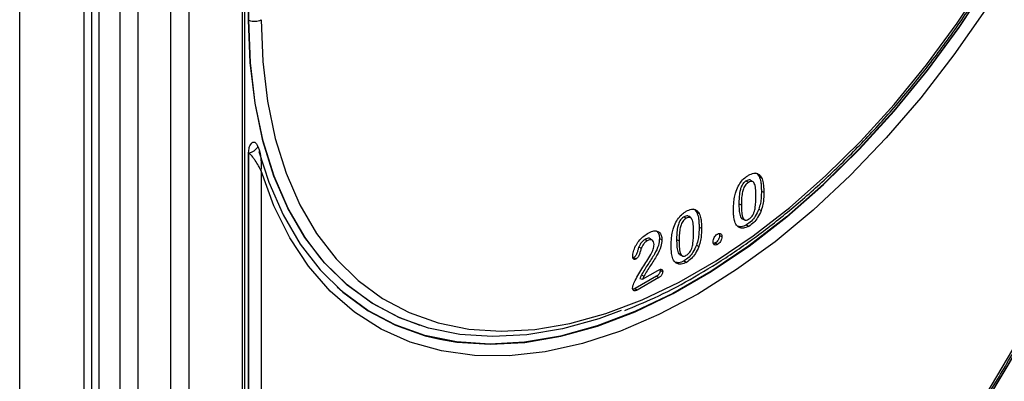
# Model space of a CAD drawing. Units: millimetres. Extents: x 0 to 420, y 0 to 297.
# Drawn here: x 82 to 90, y 59 to 62 of the extents above; entities that cross this region are included whole.
import ezdxf

# ---------------------------------------------------------------- set-up
doc = ezdxf.new("R2010")
doc.units = ezdxf.units.MM

msp = doc.modelspace()

# ---------------------------------------------------------------- linework, layer by layer
at = {"color": 7, "linetype": 'Continuous', "lineweight": 25}
for p, q in [((83.8206, 72.9562), (83.8206, 58.2993)), ((83.8419, 58.3304), (83.8419, 72.9685)), ((83.4015, 71.1921), (83.4015, 57.8941)), ((82.0701, 50.7565), (82.0701, 71.1502)), ((82.8601, 57.8264), (82.8601, 71.1244)), ((83.0015, 71.1583), (83.0015, 57.8602)), ((83.2601, 57.8602), (83.2601, 71.1583)), ((82.6944, 71.0288), (82.6944, 57.7308)), ((82.6358, 70.7979), (82.6358, 57.4999)), ((82.5772, 57.4182), (82.5772, 70.7162)), ((83.8725, 61.6493), (83.8725, 63.8749)), ((83.875, 61.6483), (83.875, 63.8705)), ((83.8725, 61.6493), (83.875, 61.6483)), ((83.941, 60.6584), (83.9435, 60.654)), ((83.9471, 60.6528), (83.9435, 60.654)), ((83.9615, 60.6128), (83.9592, 60.6197)), ((83.8725, 58.3832), (83.8725, 60.6087)), ((83.875, 60.6043), (83.8725, 60.6087)), ((83.875, 58.3822), (83.875, 60.6043)), ((83.9711, 60.4632), (83.9711, 58.387)), ((87.8439, 60.3766), (87.8274, 60.3886)), ((87.8916, 60.4182), (87.9107, 60.4096)), ((87.7908, 60.3846), (87.8085, 60.3727)), ((87.9092, 60.3036), (87.9284, 60.2943)), ((87.7324, 60.2048), (87.7517, 60.1954)), ((87.8882, 60.1605), (87.9072, 60.1502)), ((87.3003, 60.1014), (87.3179, 60.0895)), ((87.3533, 60.0934), (87.3368, 60.1054)), ((87.4011, 60.135), (87.4201, 60.1264)), ((87.759, 60.0853), (87.7777, 60.077)), ((87.4187, 60.0204), (87.4379, 60.0111)), ((87.7921, 60.0383), (87.8097, 60.0263)), ((86.9937, 59.9245), (87.0113, 59.9125)), ((87.0508, 59.9165), (87.0342, 59.9285)), ((87.1071, 59.9305), (87.1263, 59.9212)), ((87.2419, 59.9216), (87.2611, 59.9122)), ((87.58, 59.9553), (87.5992, 59.946)), ((86.9443, 59.8639), (86.9633, 59.8535)), ((87.3977, 59.8773), (87.4167, 59.867)), ((87.5465, 59.8966), (87.5642, 59.8846)), ((86.9053, 59.7824), (86.8969, 59.7794)), ((87.2684, 59.8021), (87.2872, 59.7938)), ((87.3015, 59.7551), (87.3192, 59.7431)), ((87.0848, 59.6351), (86.9144, 59.5368)), ((87.1025, 59.6232), (86.9321, 59.5248)), ((86.9526, 59.6165), (86.9732, 59.6097)), ((86.9658, 59.6446), (86.9846, 59.634)), ((86.9732, 59.6097), (87.0948, 59.68)), ((87.0848, 59.6351), (87.1025, 59.6232)), ((87.1129, 59.6799), (87.1321, 59.6706)), ((86.9144, 59.5368), (86.9321, 59.5248)), ((85.2218, 59.2456), (85.2241, 59.2448))]:
    msp.add_line(p, q, dxfattribs=at)
at = {"color": 7, "linetype": 'Continuous', "lineweight": 25, "flags": 128}
for points in [[(85.3773, 59.138), (85.5119, 59.1152), (85.7738, 59.0977), (86.047, 59.1129), (86.3298, 59.1609), (86.62, 59.2413), (86.9155, 59.3534), (87.2143, 59.4966), (87.5142, 59.6697), (87.8129, 59.8715), (88.1085, 60.1006), (88.3987, 60.3553), (88.6814, 60.6337), (88.9547, 60.934), (89.2165, 61.2539), (89.4651, 61.5911), (89.6985, 61.9432), (89.9151, 62.3076), (90.1134, 62.6818), (90.2919, 63.0631), (90.4494, 63.4487), (90.5847, 63.8358), (90.6968, 64.2216), (90.7849, 64.6035)], [(83.9711, 61.6532), (83.9835, 61.3237), (84.0205, 61.011), (84.082, 60.7171), (84.1674, 60.4443), (84.2762, 60.1945), (84.4075, 59.9695), (84.5605, 59.771), (84.734, 59.6002), (84.9267, 59.4586), (85.1373, 59.3471), (85.3643, 59.2665), (85.606, 59.2174), (85.8607, 59.2001), (86.1266, 59.2148), (86.4016, 59.2614), (86.684, 59.3395), (86.9715, 59.4485), (87.2622, 59.5878), (87.5539, 59.7562), (87.8446, 59.9526), (88.1322, 60.1755), (88.4145, 60.4234), (88.6896, 60.6944), (88.9554, 60.9866), (89.2101, 61.298), (89.4518, 61.6261), (89.6788, 61.9688)], [(89.6973, 61.9465), (89.4638, 61.5941), (89.2153, 61.2567), (88.9533, 60.9366), (88.6799, 60.6361), (88.397, 60.3574), (88.1067, 60.1026), (87.811, 59.8733), (87.5121, 59.6714), (87.2121, 59.4982), (86.9132, 59.355), (86.6175, 59.2428), (86.3271, 59.1625), (86.0443, 59.1146), (85.7709, 59.0994), (85.5089, 59.1171), (85.2604, 59.1675), (85.0269, 59.2503), (84.8103, 59.3649), (84.612, 59.5104), (84.5701, 59.5474)], [(89.6709, 61.728), (89.4255, 61.3754), (89.1653, 61.0392), (88.8924, 60.7219), (88.6087, 60.4258), (88.3163, 60.1531), (88.0172, 59.9057), (87.7138, 59.6854), (87.4081, 59.4938), (87.1024, 59.3324), (86.7989, 59.2023), (86.4998, 59.1045), (86.2074, 59.0396), (85.9237, 59.0081), (85.6508, 59.0103), (85.3907, 59.0462), (85.1452, 59.1154), (84.9162, 59.2175), (84.7053, 59.3517), (84.514, 59.5172), (84.3439, 59.7125), (84.1959, 59.9364), (84.0714, 60.1873), (83.9711, 60.4632)], [(85.2218, 59.2456), (85.0566, 59.308), (84.8428, 59.4212), (84.6471, 59.565), (84.471, 59.7383), (84.3157, 59.9399), (84.1823, 60.1684), (84.0719, 60.422), (83.9851, 60.699), (83.9227, 60.9973), (83.8851, 61.3149), (83.8725, 61.6493)], [(84.4341, 59.7835), (84.3181, 59.9391), (84.1848, 60.1675), (84.0744, 60.4211), (83.9876, 60.6981), (83.9252, 60.9964), (83.8876, 61.3139), (83.875, 61.6483)], [(83.9537, 60.6161), (84.0317, 60.374), (84.1438, 60.1176), (84.2791, 59.8866), (84.4365, 59.6829), (84.6151, 59.5077), (84.8134, 59.3624), (85.03, 59.2481), (85.2634, 59.1655), (85.3773, 59.138)], [(86.8064, 59.3632), (86.6291, 59.2995), (86.3425, 59.2202), (86.0633, 59.1729), (85.7934, 59.158), (85.5348, 59.1755), (85.2894, 59.2254), (85.059, 59.3072), (84.8452, 59.4204), (84.6495, 59.5642), (84.4734, 59.7375), (84.4341, 59.7835)], [(86.9053, 59.7824), (86.9141, 59.7764), (86.923, 59.7704)], [(89.9146, 59.0462), (89.6979, 58.6813), (89.4644, 58.3288), (89.2158, 57.9912), (88.9538, 57.671), (88.6803, 57.3704), (88.3974, 57.0916), (88.107, 56.8366), (87.8112, 56.6073), (87.5121, 56.4053), (87.212, 56.232), (86.913, 56.0888), (86.6172, 55.9766), (86.3268, 55.8963), (86.0438, 55.8484), (85.7704, 55.8332), (85.5084, 55.851), (85.2598, 55.9015), (85.0263, 55.9844), (84.8096, 56.0992), (84.6113, 56.2448), (84.5701, 56.2812)], [(85.4678, 55.8555), (85.5103, 55.8493), (85.7724, 55.8315), (86.0458, 55.8466), (86.3288, 55.8945), (86.6193, 55.9749), (86.9151, 56.0871), (87.2142, 56.2303), (87.5143, 56.4036), (87.8134, 56.6056), (88.1092, 56.835), (88.3996, 57.09), (88.6826, 57.3688), (88.9561, 57.6695), (89.2181, 57.9898), (89.4668, 58.3274), (89.7003, 58.6799), (89.917, 59.0448)], [(89.6788, 58.7027), (89.8894, 59.0574)]]:
    msp.add_lwpolyline(points, dxfattribs=at)
at = {"color": 7, "linetype": 'Continuous', "lineweight": 25}
for centre, radius, start, end in [((83.9177, 61.7576), 0.1173, 248.69388, 297.08878), ((83.8488, 60.7211), 0.1197, 282.64611, 325.19449)]:
    msp.add_arc(centre, radius, start, end, dxfattribs=at)
for points, knots in [([(86.8334, 59.365), (86.9111, 59.3964), (87.0818, 59.4654), (87.3479, 59.6047), (87.6289, 59.7753), (87.9082, 59.9716), (88.1837, 60.1913), (88.4539, 60.4333), (88.7169, 60.6959), (88.9713, 60.9775), (89.2152, 61.2762), (89.4473, 61.59), (89.6661, 61.9172), (89.8702, 62.2554), (90.0582, 62.6027), (90.229, 62.9567), (90.3815, 63.3152), (90.5147, 63.6761), (90.6278, 64.0369), (90.72, 64.3954), (90.7907, 64.7495), (90.8392, 65.0965), (90.8635, 65.3977), (90.866, 65.5794), (90.867, 65.652)], [0, 0, 0, 0, 0.038893, 0.085428, 0.131975, 0.178517, 0.225049, 0.271569, 0.318077, 0.364572, 0.411058, 0.457536, 0.504009, 0.550478, 0.596948, 0.643419, 0.689895, 0.736378, 0.78287, 0.829374, 0.875893, 0.922429, 0.968982, 1, 1, 1, 1]), ([(86.8334, 56.0989), (86.9111, 56.1303), (87.0818, 56.1992), (87.3479, 56.3386), (87.6289, 56.5091), (87.9082, 56.7055), (88.1837, 56.9252), (88.4539, 57.1672), (88.7169, 57.4298), (88.9713, 57.7113), (89.2152, 58.01), (89.4473, 58.3239), (89.6661, 58.651), (89.8702, 58.9892), (90.0582, 59.3365), (90.229, 59.6905), (90.3815, 60.0491), (90.5147, 60.4099), (90.6278, 60.7708), (90.72, 61.1293), (90.7907, 61.4833), (90.8392, 61.8304), (90.8635, 62.1315), (90.866, 62.3132), (90.867, 62.3859)], [0, 0, 0, 0, 0.0388934, 0.0854282, 0.1319746, 0.178517, 0.2250494, 0.2715695, 0.3180768, 0.3645725, 0.4110581, 0.457536, 0.5040085, 0.5504782, 0.5969478, 0.6434193, 0.689895, 0.7363777, 0.78287, 0.8293745, 0.8758935, 0.9224288, 0.9689817, 1, 1, 1, 1]), ([(83.8725, 60.6087), (83.8733, 60.6211), (83.8745, 60.6381), (83.8828, 60.6615), (83.89, 60.6744), (83.898, 60.6835), (83.9053, 60.6883), (83.9133, 60.6904), (83.9229, 60.6885), (83.9339, 60.6789), (83.9384, 60.6661), (83.941, 60.6584)], [0, 0, 0, 0, 0.239094, 0.330311, 0.422333, 0.479397, 0.536679, 0.590491, 0.672515, 0.803289, 1, 1, 1, 1]), ([(83.9616, 60.6129), (83.9604, 60.6174), (83.9571, 60.6296), (83.9532, 60.6446), (83.9472, 60.6524), (83.947, 60.6527)], [0, 0, 0, 0, 0.361238, 0.972044, 1, 1, 1, 1]), ([(83.9711, 60.4632), (83.971, 60.4633), (83.9708, 60.4639), (83.9704, 60.4646), (83.9699, 60.4657), (83.9692, 60.4671), (83.968, 60.4693), (83.9663, 60.4728), (83.9633, 60.4786), (83.958, 60.4884), (83.9459, 60.5103), (83.9296, 60.537), (83.9086, 60.5668), (83.8927, 60.5875), (83.8799, 60.5997), (83.875, 60.6043)], [0, 0, 0, 0, 0.004628, 0.012277, 0.019137, 0.029845, 0.04659, 0.072887, 0.114611, 0.182589, 0.302996, 0.608593, 0.74844, 0.905243, 1, 1, 1, 1]), ([(83.9711, 60.4632), (83.9711, 60.4634), (83.9712, 60.4641), (83.9713, 60.4652), (83.9714, 60.4666), (83.9716, 60.4686), (83.9719, 60.4716), (83.9723, 60.4765), (83.9728, 60.4844), (83.9734, 60.4978), (83.9739, 60.5291), (83.9709, 60.5663), (83.9661, 60.5992), (83.9622, 60.6106), (83.9615, 60.6128)], [0, 0, 0, 0, 0.005939, 0.014778, 0.023043, 0.035953, 0.056162, 0.087947, 0.13847, 0.220905, 0.366582, 0.778876, 0.95599, 1, 1, 1, 1]), ([(87.7046, 60.2882), (87.7112, 60.307), (87.7229, 60.3406), (87.7531, 60.3845), (87.7819, 60.4122), (87.8003, 60.4237), (87.8075, 60.4282)], [0, 0, 0, 0, 0.325553, 0.581929, 0.83802, 1, 1, 1, 1]), ([(87.8267, 60.3875), (87.8245, 60.3893), (87.819, 60.3939), (87.8057, 60.3922), (87.7956, 60.3871), (87.7908, 60.3846)], [0, 0, 0, 0, 0.2467107, 0.645958, 1, 1, 1, 1]), ([(87.8075, 60.4282), (87.822, 60.4351), (87.8478, 60.4475), (87.88, 60.4433), (87.8994, 60.4286), (87.9076, 60.4148), (87.9107, 60.4096)], [0, 0, 0, 0, 0.329434, 0.586873, 0.843447, 1, 1, 1, 1]), ([(87.8619, 60.4483), (87.8692, 60.4438), (87.8812, 60.4366), (87.8887, 60.4233), (87.8916, 60.4182)], [0, 0, 0, 0, 0.612625, 1, 1, 1, 1]), ([(87.8916, 60.4182), (87.8963, 60.4053), (87.9048, 60.3823), (87.9085, 60.3421), (87.909, 60.3165), (87.9092, 60.3036)], [0, 0, 0, 0, 0.389243, 0.693225, 1, 1, 1, 1]), ([(87.9107, 60.4096), (87.9154, 60.3967), (87.9239, 60.3736), (87.9277, 60.3331), (87.9282, 60.3073), (87.9284, 60.2943)], [0, 0, 0, 0, 0.386842, 0.691992, 1, 1, 1, 1]), ([(87.7908, 60.3846), (87.7835, 60.3797), (87.7714, 60.3714), (87.7573, 60.3521), (87.7462, 60.3287), (87.7378, 60.2943), (87.7331, 60.2511), (87.7327, 60.2203), (87.7324, 60.2048)], [0, 0, 0, 0, 0.138704, 0.229751, 0.32048, 0.489436, 0.742464, 1, 1, 1, 1]), ([(87.8085, 60.3727), (87.8012, 60.3676), (87.7892, 60.3594), (87.7755, 60.3403), (87.7648, 60.3171), (87.7569, 60.2832), (87.7523, 60.2408), (87.7519, 60.2106), (87.7517, 60.1954)], [0, 0, 0, 0, 0.141044, 0.230642, 0.319875, 0.493097, 0.744456, 1, 1, 1, 1]), ([(87.8666, 60.2639), (87.8663, 60.2801), (87.8658, 60.313), (87.8608, 60.3505), (87.8499, 60.3725), (87.8381, 60.3812), (87.823, 60.3802), (87.8131, 60.3751), (87.8085, 60.3727)], [0, 0, 0, 0, 0.279821, 0.566458, 0.685499, 0.80581, 0.90873, 1, 1, 1, 1]), ([(87.6898, 60.152), (87.6901, 60.1685), (87.6906, 60.1985), (87.6945, 60.2438), (87.7013, 60.2733), (87.7046, 60.2882)], [0, 0, 0, 0, 0.380298, 0.687642, 1, 1, 1, 1]), ([(87.809, 60.082), (87.816, 60.0868), (87.8277, 60.0947), (87.8423, 60.1148), (87.8542, 60.1413), (87.866, 60.194), (87.8664, 60.2349), (87.8666, 60.2639)], [0, 0, 0, 0, 0.13253, 0.219283, 0.329325, 0.523942, 1, 1, 1, 1]), ([(87.9092, 60.3036), (87.9089, 60.2871), (87.9083, 60.2564), (87.9035, 60.2087), (87.8934, 60.1767), (87.8882, 60.1605)], [0, 0, 0, 0, 0.365786, 0.676974, 1, 1, 1, 1]), ([(87.9284, 60.2943), (87.9281, 60.2777), (87.9276, 60.247), (87.9227, 60.1989), (87.9125, 60.1666), (87.9072, 60.1502)], [0, 0, 0, 0, 0.363314, 0.675695, 1, 1, 1, 1]), ([(87.3169, 60.145), (87.3314, 60.1519), (87.3572, 60.1643), (87.3895, 60.1602), (87.4089, 60.1455), (87.417, 60.1316), (87.4201, 60.1264)], [0, 0, 0, 0, 0.329434, 0.586873, 0.843447, 1, 1, 1, 1]), ([(87.3713, 60.1651), (87.3787, 60.1607), (87.3906, 60.1534), (87.3981, 60.1402), (87.4011, 60.135)], [0, 0, 0, 0, 0.612625, 1, 1, 1, 1]), ([(87.7324, 60.2048), (87.7327, 60.1885), (87.7332, 60.1556), (87.738, 60.1176), (87.7476, 60.0938), (87.7557, 60.0881), (87.7592, 60.0855)], [0, 0, 0, 0, 0.348308, 0.704351, 0.871422, 1, 1, 1, 1]), ([(87.7517, 60.1954), (87.7519, 60.1792), (87.7524, 60.1465), (87.757, 60.1084), (87.7674, 60.0847), (87.7787, 60.0746), (87.7938, 60.0745), (87.8037, 60.0794), (87.809, 60.082)], [0, 0, 0, 0, 0.275065, 0.554083, 0.681283, 0.809799, 0.898448, 1, 1, 1, 1]), ([(87.8882, 60.1605), (87.8799, 60.142), (87.8648, 60.1084), (87.8299, 60.0644), (87.8051, 60.0473), (87.7921, 60.0383)], [0, 0, 0, 0, 0.366863, 0.66841, 1, 1, 1, 1]), ([(87.2141, 60.005), (87.2206, 60.0238), (87.2323, 60.0574), (87.2626, 60.1013), (87.2913, 60.129), (87.3098, 60.1405), (87.3169, 60.145)], [0, 0, 0, 0, 0.3255533, 0.5819295, 0.8380195, 1, 1, 1, 1]), ([(87.3003, 60.1014), (87.293, 60.0965), (87.2809, 60.0882), (87.2667, 60.0689), (87.2557, 60.0455), (87.2473, 60.0111), (87.2425, 59.9679), (87.2421, 59.9371), (87.2419, 59.9216)], [0, 0, 0, 0, 0.138704, 0.229751, 0.32048, 0.489436, 0.742464, 1, 1, 1, 1]), ([(87.3179, 60.0895), (87.3106, 60.0844), (87.2987, 60.0762), (87.2849, 60.0571), (87.2743, 60.0339), (87.2663, 60), (87.2617, 59.9576), (87.2613, 59.9274), (87.2611, 59.9122)], [0, 0, 0, 0, 0.141044, 0.230642, 0.319875, 0.493097, 0.744456, 1, 1, 1, 1]), ([(87.3361, 60.1043), (87.334, 60.1061), (87.3284, 60.1107), (87.3152, 60.109), (87.305, 60.1039), (87.3003, 60.1014)], [0, 0, 0, 0, 0.246711, 0.645958, 1, 1, 1, 1]), ([(87.376, 59.9807), (87.3758, 59.997), (87.3752, 60.0298), (87.3703, 60.0673), (87.3593, 60.0893), (87.3476, 60.0981), (87.3325, 60.097), (87.3226, 60.0919), (87.3179, 60.0895)], [0, 0, 0, 0, 0.279821, 0.566458, 0.685499, 0.80581, 0.90873, 1, 1, 1, 1]), ([(87.4011, 60.135), (87.4058, 60.1221), (87.4142, 60.0991), (87.418, 60.0589), (87.4184, 60.0333), (87.4187, 60.0204)], [0, 0, 0, 0, 0.3892425, 0.6932247, 1, 1, 1, 1]), ([(87.4201, 60.1264), (87.4249, 60.1135), (87.4334, 60.0904), (87.4372, 60.05), (87.4377, 60.0241), (87.4379, 60.0111)], [0, 0, 0, 0, 0.386842, 0.691992, 1, 1, 1, 1]), ([(87.7033, 60.0531), (87.6993, 60.0668), (87.6931, 60.0884), (87.6903, 60.1229), (87.69, 60.1423), (87.6898, 60.152)], [0, 0, 0, 0, 0.456639, 0.727569, 1, 1, 1, 1]), ([(87.9072, 60.1502), (87.899, 60.1317), (87.8838, 60.0978), (87.8485, 60.0531), (87.8231, 60.0356), (87.8097, 60.0263)], [0, 0, 0, 0, 0.36168, 0.66397, 1, 1, 1, 1]), ([(87.1992, 59.8688), (87.1995, 59.8853), (87.2, 59.9153), (87.204, 59.9606), (87.2107, 59.9901), (87.2141, 60.005)], [0, 0, 0, 0, 0.380298, 0.687642, 1, 1, 1, 1]), ([(87.4187, 60.0204), (87.4184, 60.0039), (87.4178, 59.9732), (87.4129, 59.9255), (87.4028, 59.8935), (87.3977, 59.8773)], [0, 0, 0, 0, 0.365786, 0.676974, 1, 1, 1, 1]), ([(87.4379, 60.0111), (87.4376, 59.9945), (87.437, 59.9638), (87.4321, 59.9157), (87.4219, 59.8834), (87.4167, 59.867)], [0, 0, 0, 0, 0.363314, 0.675695, 1, 1, 1, 1]), ([(87.8097, 60.0263), (87.7952, 60.0197), (87.7683, 60.0075), (87.7352, 60.014), (87.7144, 60.0308), (87.7064, 60.047), (87.7033, 60.0531)], [0, 0, 0, 0, 0.310609, 0.57441, 0.837222, 1, 1, 1, 1]), ([(87.7921, 60.0383), (87.7774, 60.0314), (87.7515, 60.0192), (87.731, 60.0254), (87.7221, 60.0281)], [0, 0, 0, 0, 0.568187, 1, 1, 1, 1]), ([(86.896, 59.7884), (86.8973, 59.8015), (86.9, 59.8285), (86.9179, 59.8721), (86.9439, 59.9119), (86.9764, 59.9462), (87.0002, 59.9614), (87.0127, 59.9694)], [0, 0, 0, 0, 0.188944, 0.388935, 0.581895, 0.778708, 1, 1, 1, 1]), ([(86.9937, 59.9245), (86.9864, 59.9195), (86.972, 59.9097), (86.9548, 59.8867), (86.9474, 59.8707), (86.9443, 59.8639)], [0, 0, 0, 0, 0.364484, 0.727272, 1, 1, 1, 1]), ([(87.1071, 59.9305), (87.1052, 59.9127), (87.1011, 59.873), (87.0656, 59.8006), (87.0148, 59.7282), (86.9821, 59.6725), (86.9658, 59.6446)], [0, 0, 0, 0, 0.184941, 0.413536, 0.707107, 1, 1, 1, 1]), ([(87.1263, 59.9212), (87.1245, 59.9034), (87.1204, 59.8637), (87.0852, 59.791), (87.0341, 59.7181), (87.0011, 59.662), (86.9846, 59.634)], [0, 0, 0, 0, 0.184514, 0.411824, 0.706289, 1, 1, 1, 1]), ([(87.034, 59.9282), (87.0337, 59.9286), (87.0303, 59.9327), (87.0189, 59.9332), (87.0052, 59.9306), (86.9965, 59.9259), (86.9937, 59.9245)], [0, 0, 0, 0, 0.034956, 0.420252, 0.814177, 1, 1, 1, 1]), ([(87.0644, 59.8832), (87.0637, 59.891), (87.0623, 59.9059), (87.051, 59.9182), (87.0362, 59.9215), (87.0225, 59.9184), (87.014, 59.9139), (87.0113, 59.9125)], [0, 0, 0, 0, 0.254953, 0.490274, 0.693868, 0.902203, 1, 1, 1, 1]), ([(87.0127, 59.9694), (87.0198, 59.9733), (87.0336, 59.9808), (87.0542, 59.9888), (87.0669, 59.9903), (87.0733, 59.9911)], [0, 0, 0, 0, 0.343237, 0.667631, 1, 1, 1, 1]), ([(87.0733, 59.9911), (87.0828, 59.9898), (87.102, 59.9871), (87.1196, 59.9637), (87.1259, 59.9395), (87.1262, 59.9243), (87.1263, 59.9212)], [0, 0, 0, 0, 0.312122, 0.625465, 0.924458, 1, 1, 1, 1]), ([(87.0836, 59.9894), (87.0893, 59.9838), (87.1013, 59.9721), (87.1066, 59.9487), (87.107, 59.9336), (87.1071, 59.9305)], [0, 0, 0, 0, 0.418353, 0.878762, 1, 1, 1, 1]), ([(87.2419, 59.9216), (87.2421, 59.9053), (87.2426, 59.8724), (87.2475, 59.8344), (87.257, 59.8106), (87.2651, 59.8049), (87.2686, 59.8023)], [0, 0, 0, 0, 0.348308, 0.704351, 0.871422, 1, 1, 1, 1]), ([(87.3184, 59.7988), (87.3255, 59.8036), (87.3371, 59.8115), (87.3518, 59.8316), (87.3637, 59.8581), (87.3755, 59.9108), (87.3758, 59.9517), (87.376, 59.9807)], [0, 0, 0, 0, 0.13253, 0.219283, 0.329325, 0.523942, 1, 1, 1, 1]), ([(87.5285, 59.9052), (87.529, 59.9108), (87.5299, 59.9218), (87.5376, 59.9389), (87.5477, 59.9536), (87.5569, 59.9617), (87.5622, 59.965), (87.5635, 59.9658)], [0, 0, 0, 0, 0.248517, 0.493168, 0.707944, 0.929207, 1, 1, 1, 1]), ([(87.58, 59.9553), (87.5795, 59.9491), (87.5788, 59.9388), (87.572, 59.9233), (87.5635, 59.9107), (87.5545, 59.9016), (87.5485, 59.8978), (87.5465, 59.8966)], [0, 0, 0, 0, 0.28687, 0.474681, 0.661353, 0.889492, 1, 1, 1, 1]), ([(87.5635, 59.9658), (87.5683, 59.9681), (87.5778, 59.9724), (87.5891, 59.9695), (87.5967, 59.962), (87.599, 59.9529), (87.5992, 59.9473), (87.5992, 59.946)], [0, 0, 0, 0, 0.259477, 0.509936, 0.728668, 0.940432, 1, 1, 1, 1]), ([(87.5992, 59.946), (87.5987, 59.9394), (87.5979, 59.9285), (87.5907, 59.9122), (87.5817, 59.8991), (87.5724, 59.8898), (87.5662, 59.8858), (87.5642, 59.8846)], [0, 0, 0, 0, 0.290276, 0.478988, 0.666522, 0.894235, 1, 1, 1, 1]), ([(87.5764, 59.9704), (87.5766, 59.9702), (87.579, 59.9679), (87.5797, 59.962), (87.5799, 59.9566), (87.58, 59.9553)], [0, 0, 0, 0, 0.057755, 0.787234, 1, 1, 1, 1]), ([(86.9443, 59.8639), (86.9417, 59.8554), (86.9368, 59.8389), (86.9313, 59.8183), (86.925, 59.8031), (86.9189, 59.7934), (86.9122, 59.7868), (86.9076, 59.7838), (86.9053, 59.7824)], [0, 0, 0, 0, 0.288076, 0.554764, 0.697323, 0.798536, 0.899769, 1, 1, 1, 1]), ([(86.9633, 59.8535), (86.9606, 59.8444), (86.9556, 59.8273), (86.9496, 59.806), (86.943, 59.7907), (86.9364, 59.781), (86.9296, 59.7746), (86.9251, 59.7717), (86.923, 59.7704)], [0, 0, 0, 0, 0.303258, 0.562947, 0.702209, 0.806473, 0.910486, 1, 1, 1, 1]), ([(87.0113, 59.9125), (87.0041, 59.9075), (86.9899, 59.8978), (86.9733, 59.8753), (86.9663, 59.86), (86.9633, 59.8535)], [0, 0, 0, 0, 0.3748742, 0.7358906, 1, 1, 1, 1]), ([(87.0067, 59.7531), (87.0179, 59.7697), (87.0379, 59.7991), (87.0596, 59.8452), (87.0629, 59.8711), (87.0644, 59.8832)], [0, 0, 0, 0, 0.406332, 0.722114, 1, 1, 1, 1]), ([(87.2127, 59.7699), (87.2088, 59.7836), (87.2025, 59.8052), (87.1997, 59.8397), (87.1994, 59.8591), (87.1992, 59.8688)], [0, 0, 0, 0, 0.456639, 0.727569, 1, 1, 1, 1]), ([(87.2611, 59.9122), (87.2614, 59.896), (87.2619, 59.8633), (87.2665, 59.8252), (87.2768, 59.8015), (87.2882, 59.7914), (87.3033, 59.7913), (87.3132, 59.7962), (87.3184, 59.7988)], [0, 0, 0, 0, 0.275065, 0.554083, 0.681283, 0.809799, 0.898448, 1, 1, 1, 1]), ([(87.3977, 59.8773), (87.3894, 59.8588), (87.3743, 59.8252), (87.3394, 59.7812), (87.3145, 59.7641), (87.3015, 59.7551)], [0, 0, 0, 0, 0.366863, 0.66841, 1, 1, 1, 1]), ([(87.4167, 59.867), (87.4084, 59.8485), (87.3932, 59.8146), (87.358, 59.7699), (87.3326, 59.7524), (87.3192, 59.7431)], [0, 0, 0, 0, 0.36168, 0.66397, 1, 1, 1, 1]), ([(87.5642, 59.8846), (87.5586, 59.8821), (87.549, 59.8779), (87.5377, 59.8805), (87.531, 59.8874), (87.5288, 59.8969), (87.5286, 59.903), (87.5285, 59.9052)], [0, 0, 0, 0, 0.295743, 0.503768, 0.712962, 0.894925, 1, 1, 1, 1]), ([(87.5465, 59.8966), (87.541, 59.8936), (87.5353, 59.8905), (87.5308, 59.8915), (87.5307, 59.8915)], [0, 0, 0, 0, 0.969255, 1, 1, 1, 1]), ([(86.923, 59.7704), (86.9193, 59.7687), (86.9127, 59.7655), (86.9045, 59.767), (86.899, 59.7719), (86.8963, 59.7795), (86.8961, 59.7855), (86.896, 59.7884)], [0, 0, 0, 0, 0.241596, 0.442381, 0.643581, 0.828126, 1, 1, 1, 1]), ([(87.3192, 59.7431), (87.3047, 59.7365), (87.2778, 59.7243), (87.2446, 59.7308), (87.2239, 59.7476), (87.2158, 59.7638), (87.2127, 59.7699)], [0, 0, 0, 0, 0.310609, 0.57441, 0.837222, 1, 1, 1, 1]), ([(86.9151, 59.6012), (86.925, 59.6186), (86.9445, 59.6531), (86.9745, 59.7042), (86.9959, 59.7368), (87.0067, 59.7531)], [0, 0, 0, 0, 0.339102, 0.669045, 1, 1, 1, 1]), ([(87.0948, 59.68), (87.1017, 59.6835), (87.1115, 59.6886), (87.1229, 59.6883), (87.129, 59.6844), (87.1318, 59.6778), (87.132, 59.6727), (87.1321, 59.6706)], [0, 0, 0, 0, 0.3936076, 0.5638359, 0.734935, 0.8948749, 1, 1, 1, 1]), ([(87.3015, 59.7551), (87.2868, 59.7482), (87.2609, 59.736), (87.2404, 59.7422), (87.2315, 59.7449)], [0, 0, 0, 0, 0.568187, 1, 1, 1, 1]), ([(86.9658, 59.6446), (86.9647, 59.6426), (86.9626, 59.6385), (86.9596, 59.6324), (86.9563, 59.625), (86.954, 59.6197), (86.9526, 59.6165)], [0, 0, 0, 0, 0.219468, 0.438973, 0.658485, 1, 1, 1, 1]), ([(86.9846, 59.634), (86.9836, 59.6319), (86.9815, 59.6279), (86.9775, 59.6198), (86.9749, 59.6137), (86.9732, 59.6097)], [0, 0, 0, 0, 0.254735, 0.509516, 1, 1, 1, 1]), ([(87.1129, 59.6799), (87.1125, 59.6757), (87.1119, 59.6681), (87.1069, 59.6565), (87.1001, 59.6467), (87.0923, 59.6398), (87.087, 59.6365), (87.0848, 59.6351)], [0, 0, 0, 0, 0.248236, 0.43647, 0.62559, 0.840949, 1, 1, 1, 1]), ([(87.1321, 59.6706), (87.1318, 59.6664), (87.1312, 59.6587), (87.1262, 59.6466), (87.1192, 59.636), (87.1108, 59.6283), (87.1051, 59.6248), (87.1025, 59.6232)], [0, 0, 0, 0, 0.234463, 0.424766, 0.615824, 0.826803, 1, 1, 1, 1]), ([(87.1118, 59.6868), (87.1121, 59.6863), (87.1129, 59.6845), (87.1129, 59.6819), (87.1129, 59.6799)], [0, 0, 0, 0, 0.254481, 1, 1, 1, 1]), ([(86.895, 59.5399), (86.8959, 59.5463), (86.8978, 59.5594), (86.905, 59.5804), (86.9117, 59.5942), (86.9151, 59.6012)], [0, 0, 0, 0, 0.323059, 0.656058, 1, 1, 1, 1]), ([(86.9321, 59.5248), (86.9269, 59.5221), (86.9179, 59.5176), (86.9066, 59.5182), (86.8991, 59.5235), (86.8954, 59.5315), (86.8951, 59.5378), (86.895, 59.5399)], [0, 0, 0, 0, 0.285092, 0.488512, 0.691962, 0.895642, 1, 1, 1, 1]), ([(86.9144, 59.5368), (86.9094, 59.5339), (86.9031, 59.5304), (86.8978, 59.5308), (86.8967, 59.5309)], [0, 0, 0, 0, 0.804351, 1, 1, 1, 1])]:
    msp.add_open_spline(points, degree=3, knots=knots, dxfattribs=at)

doc.saveas('drawing.dxf')
